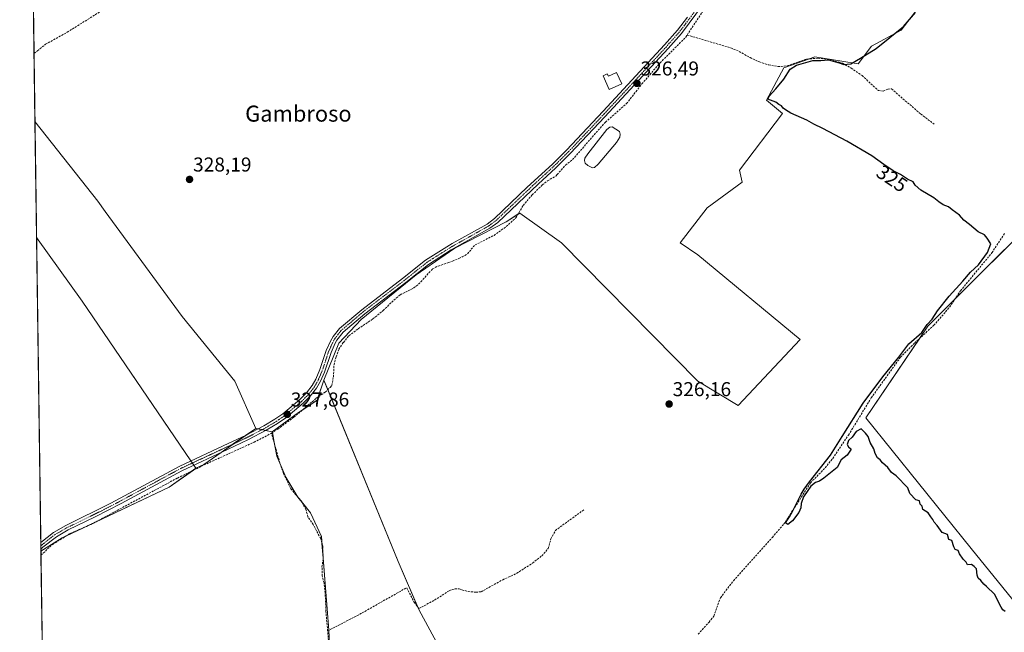
# Model space of a CAD drawing. Units: metres. Extents: x 598120 to 601599, y 4664346 to 4666708.
# Drawn here: x 598120 to 598612, y 4665856 to 4666162 of the extents above; entities that cross this region are included whole.
import ezdxf
from ezdxf.enums import TextEntityAlignment as Align

# ---------------------------------------------------------------- set-up
doc = ezdxf.new("R2010")
doc.units = ezdxf.units.M
doc.header["$MEASUREMENT"] = 0
doc.linetypes.add('TRAZO_Y_PUNTO', pattern=[1, 0.5, -0.25, 0, -0.25])
doc.linetypes.add('TRAZOSX2', pattern=[1.5, 1, -0.5])
for name, color, linetype, lineweight in [('Camino', 19, 'Continuous', 0), ('Camino Cxs', 19, 'Continuous', 0), ('Camino eje', 39, 'TRAZO_Y_PUNTO', 13), ('Carátula', 7, 'Continuous', 5), ('Comarca CxS', 133, 'Continuous', 0), ('Comunidad Autónoma CxS', 142, 'Continuous', 0), ('Corriente artificial lineal', 5, 'TRAZOSX2', 13), ('Cultivos herbáceos CxS', 92, 'Continuous', 0), ('Cultivos leñosos', 92, 'Continuous', 0), ('Cultivos leñosos CxS', 92, 'Continuous', 0), ('Curva de nivel maestra', 36, 'Continuous', 30), ('Edificación', 1, 'Continuous', 13), ('Edificación Cxs', 1, 'Continuous', 13), ('Estanque', 2, 'Continuous', 0), ('Estanque Cxs', 2, 'Continuous', 0), ('Municipio CxS', 142, 'Continuous', 0), ('Provincia CxS', 1, 'Continuous', 0), ('Punto de cota en terreno', 7, 'Continuous', 0), ('Rótulo de curva de nivel directora', 19, 'Continuous', 0), ('Rótulo de punto de cota en terreno', 19, 'Continuous', 0), ('Texto cartográfico', 19, 'Continuous', 0)]:
    doc.layers.add(name, color=color, linetype=linetype, lineweight=lineweight)
doc.styles.add('Arial', font='txt', dxfattribs={"height": 0.2})

# ---------------------------------------------------------------- blocks, each defined once
blk = doc.blocks.new('*U163')
at = {"layer": 'Cultivos leñosos CxS', "color": 92, "linetype": 'Continuous', "lineweight": 0}
blk.add_polyline3d([(598569.47, 4666169.14, 324.69), (598560.06, 4666157.05, 324.87), (598545.28, 4666148.98, 325.09), (598538.56, 4666140.25, 324.73), (598530.5, 4666141.59, 324.98), (598517.06, 4666143.61, 325.07), (598501.61, 4666138.23, 325.05), (598492.87, 4666122.11, 325.11), (598500.94, 4666115.39, 325.14), (598479.43, 4666087.17, 325.21), (598480.78, 4666081.12, 325.19), (598463.31, 4666068.36, 325.32), (598449.87, 4666050.89, 325.42), (598458.61, 4666044.84, 325.43), (598509.67, 4666002.51, 325.24), (598478.76, 4665969.59, 325.66), (598458.6, 4665981.68, 325.98), (598390.74, 4666050.89, 325.99), (598369.91, 4666065.67, 326.11), (598363.03, 4666061.34, 326.57), (598337.46, 4666048.22, 327.49), (598318.18, 4666034.87, 327.55), (598290.74, 4666012.62, 327.82), (598279.62, 4666000.75, 327.55), (598272.2, 4665982.22, 327.72), (598268.74, 4665972.26, 327.29), (598259.59, 4665966.07, 327.45), (598246.41, 4665956.52, 327.59), (598238.17, 4665958.21, 328.26), (598227.69, 4665981.79, 328.2), (598201.5, 4666014.1, 328.24), (598163.07, 4666066.49, 328.54), (598159.35, 4666071.56, 328.58), (598128.07, 4666111.4, 328.74), (598125.3, 4666311.03, 328.62)], dxfattribs=at)
blk.add_polyline3d([(598141.67, 4665903.6, 327.82), (598131.05, 4665896.97, 328.51), (598128.88, 4666053.47, 328.88), (598151.59, 4666021.67, 328.61), (598208.39, 4665938.26, 327.78), (598195.07, 4665928.82, 327.84), (598141.67, 4665903.6, 327.82)], close=True, dxfattribs=at)
blk = doc.blocks.new('*U179')
at = {"layer": 'Curva de nivel maestra', "color": 36, "linetype": 'Continuous', "lineweight": 30}
blk.add_polyline3d([(598611.93, 4665866.76, 325), (598610.82, 4665867.65, 325), (598609.89, 4665868.88, 325), (598606.66, 4665875.49, 325), (598602.61, 4665879.27, 325), (598601.25, 4665880.41, 325), (598599.75, 4665882.25, 325), (598598.56, 4665883.35, 325), (598597.98, 4665884.96, 325), (598597.64, 4665888.08, 325), (598596.42, 4665889.3, 325), (598595.24, 4665890.27, 325), (598593.24, 4665890.11, 325), (598592.52, 4665891.43, 325), (598590.98, 4665892.84, 325), (598589.25, 4665895.49, 325), (598588.44, 4665897.25, 325), (598587.04, 4665897.73, 325), (598586.31, 4665899.08, 325), (598585.36, 4665902.21, 325), (598583.84, 4665902.7, 325), (598583.16, 4665905.18, 325), (598580.56, 4665906.16, 325), (598578.06, 4665909.7, 325), (598576.6, 4665911.37, 325), (598575.84, 4665912.65, 325), (598574.83, 4665913.98, 325), (598573.57, 4665916.08, 325), (598570.9, 4665917.75, 325), (598570.48, 4665919.29, 325), (598569.58, 4665920.39, 325), (598569.25, 4665922.06, 325), (598567.4, 4665922.54, 325), (598564.46, 4665925.61, 325), (598563.34, 4665928.48, 325), (598557.64, 4665934.43, 325), (598555.25, 4665936.14, 325), (598553.5, 4665938.65, 325), (598550.8, 4665940.94, 325), (598549.6, 4665942.41, 325), (598548.34, 4665943.48, 325), (598547.1, 4665945.57, 325), (598546.42, 4665947.9, 325), (598544.7, 4665951.18, 325), (598543.68, 4665954.16, 325), (598542.3, 4665955.78, 325), (598540.16, 4665958.03, 325), (598537.71, 4665956.62, 325), (598535.61, 4665953.87, 325), (598533.84, 4665952.16, 325), (598533.18, 4665950.08, 325), (598533.88, 4665949.03, 325), (598535.08, 4665947.85, 325), (598533.11, 4665944.84, 325), (598530.11, 4665942.45, 325), (598528.17, 4665938.61, 325), (598521.51, 4665933.28, 325), (598519.31, 4665931.83, 325), (598517.31, 4665931.14, 325), (598515.03, 4665929.34, 325), (598511.32, 4665924.09, 325), (598510.14, 4665920.75, 325), (598510.04, 4665918.5, 325), (598509.04, 4665916.24, 325), (598505.94, 4665912.08, 325), (598503.61, 4665910.18, 325), (598502.48, 4665910.98, 325), (598504.39, 4665914.09, 325), (598505.82, 4665916.75, 325), (598510.29, 4665925.28, 325), (598511.7, 4665927.9, 325), (598514.43, 4665931.46, 325), (598524.86, 4665944.83, 325), (598530.61, 4665954.13, 325), (598541.2, 4665970.7, 325), (598550.99, 4665983.96, 325), (598558.85, 4665993.75, 325), (598563.87, 4666000.42, 325), (598570.37, 4666006.09, 325), (598573.09, 4666010.09, 325), (598575.48, 4666012.73, 325), (598578.28, 4666016.95, 325), (598583.95, 4666024.27, 325), (598590.77, 4666031.72, 325), (598594.66, 4666036.21, 325), (598598.59, 4666039.92, 325), (598603.12, 4666045.93, 325), (598604.82, 4666050.3, 325), (598602.95, 4666053.09, 325), (598601.6, 4666054.74, 325), (598598.53, 4666056.34, 325), (598594.23, 4666060.03, 325), (598591.32, 4666062.12, 325), (598589.18, 4666064.65, 325), (598585.53, 4666067.33, 325), (598583.72, 4666068.85, 325), (598581.03, 4666069.83, 325), (598578.79, 4666071.26, 325), (598576.44, 4666073.24, 325), (598569.93, 4666077.06, 325), (598567.1, 4666079.57, 325), (598566.09, 4666081.22, 325), (598563.32, 4666082.59, 325), (598559.7, 4666084.92, 325), (598556.02, 4666086.8, 325), (598551.4, 4666089.92, 325), (598545.47, 4666094.29, 325), (598532.91, 4666101.54, 325), (598521.03, 4666107.83, 325), (598516.46, 4666110.05, 325), (598512.96, 4666112.03, 325), (598505.11, 4666115.58, 325), (598502.44, 4666117.24, 325), (598501.26, 4666118.06, 325), (598500.4, 4666119.2, 325), (598499.15, 4666119.95, 325), (598497.59, 4666121.06, 325), (598493.6, 4666122.59, 325), (598494.2, 4666124.05, 325), (598497.61, 4666127.68, 325), (598501.55, 4666132.59, 325), (598504.8, 4666137.51, 325), (598507.95, 4666139.54, 325), (598516.04, 4666141.92, 325), (598520, 4666141.91, 325), (598523.82, 4666142.2, 325), (598527.37, 4666141.11, 325), (598529.65, 4666140.52, 325), (598531.39, 4666139.86, 325), (598534.91, 4666140.16, 325), (598539.8, 4666142.98, 325), (598547.61, 4666147.91, 325), (598561.32, 4666158.8, 325), (598567.17, 4666165.74, 325)], dxfattribs=at)
blk = doc.blocks.new('5PATER')
at = {"layer": 'Carátula', "linetype": 'Continuous', "lineweight": 5}
h = blk.add_hatch(color=250, dxfattribs=at)
edge = h.paths.add_edge_path()
edge.add_ellipse((0, 0.01), major_axis=(-1.33, -1.34), ratio=0.999422, start_angle=0, end_angle=360)

msp = doc.modelspace()

# ---------------------------------------------------------------- linework, layer by layer
at = {"layer": 'Camino', "color": 19, "linetype": 'Continuous', "lineweight": 0}
for points in [[(598461.44, 4666170.06, 325.57), (598450.52, 4666155.4, 325.94), (598443.92, 4666147.89, 326.19), (598412.37, 4666113.75, 326.3), (598395.01, 4666095.34, 326.22), (598387.92, 4666088.3, 326.37), (598378.98, 4666080.14, 326.63), (598358.94, 4666061.05, 327), (598354.92, 4666058.07, 327.24), (598335.72, 4666047.29, 327.53), (598324.28, 4666040.03, 327.25), (598313, 4666031.03, 327.68), (598292.62, 4666015.43, 327.94), (598281.77, 4666006.24, 327.87), (598278.68, 4666002.3, 327.8), (598277.76, 4666000.65, 327.8), (598275.73, 4665996.08, 327.69), (598272.42, 4665986.29, 327.7), (598270.47, 4665981.7, 327.83), (598268.49, 4665978.21, 327.76), (598265.41, 4665974.25, 327.71), (598261.86, 4665970.73, 327.45), (598253.18, 4665963.43, 327.77), (598249.09, 4665960.57, 327.61), (598243.45, 4665957.25, 327.74), (598234.62, 4665952.59, 327.94), (598224.09, 4665947.65, 328.02), (598201.39, 4665937.07, 328.03), (598171, 4665920.65, 328.18), (598158.16, 4665914.01, 328.52), (598144.69, 4665907.52, 328.58), (598138.8, 4665904.13, 328.31), (598132.06, 4665898.83, 328.64), (598131.04, 4665897.81, 328.65)], [(598130.99, 4665901.22, 328.76), (598131, 4665901.22, 328.76), (598137.38, 4665906.24, 328.61), (598143.5, 4665909.76, 328.72), (598165.93, 4665920.83, 328.64), (598200.32, 4665939.37, 328.26), (598224.43, 4665950.61, 328.25), (598233.48, 4665954.86, 328.14), (598242.21, 4665959.47, 327.92), (598247.72, 4665962.71, 327.85), (598251.64, 4665965.44, 327.84), (598260.15, 4665972.6, 327.68), (598263.51, 4665975.93, 327.76), (598266.37, 4665979.62, 327.82), (598268.19, 4665982.82, 327.84), (598270.17, 4665987.53, 327.85), (598273.36, 4665997, 327.86), (598275.49, 4666001.79, 327.99), (598276.81, 4666004.1, 328.01), (598279.93, 4666008.01, 328), (598291.03, 4666017.41, 328.02), (598311.43, 4666033.02, 327.86), (598322.81, 4666042.1, 327.56), (598336.08, 4666050.44, 327.55), (598353.54, 4666060.2, 327.32), (598357.3, 4666062.99, 327.25), (598373.6, 4666078.57, 326.88), (598386.17, 4666090.14, 326.57), (598393.2, 4666097.11, 326.4), (598411.51, 4666116.54, 326.54), (598442.04, 4666149.59, 326.43), (598448.55, 4666157, 325.89), (598453.54, 4666163.41, 325.81)], [(598131.04, 4665897.81, 328.65), (598130.99, 4665901.22, 328.76)]]:
    msp.add_polyline3d(points, dxfattribs=at)
at = {"layer": 'Camino Cxs', "color": 19, "linetype": 'Continuous', "lineweight": 0}
msp.add_polyline3d([(598461.44, 4666170.06, 325.57), (598450.52, 4666155.4, 325.94), (598443.92, 4666147.89, 326.19), (598412.37, 4666113.75, 326.3), (598395.01, 4666095.34, 326.22), (598387.92, 4666088.3, 326.37), (598378.98, 4666080.14, 326.63), (598358.94, 4666061.05, 327), (598354.92, 4666058.07, 327.24), (598335.72, 4666047.29, 327.53), (598324.28, 4666040.03, 327.25), (598313, 4666031.03, 327.68), (598292.62, 4666015.43, 327.94), (598281.77, 4666006.24, 327.87), (598278.68, 4666002.3, 327.8), (598277.76, 4666000.65, 327.8), (598275.73, 4665996.08, 327.69), (598272.42, 4665986.29, 327.7), (598270.47, 4665981.7, 327.83), (598268.49, 4665978.21, 327.76), (598265.41, 4665974.25, 327.71), (598261.86, 4665970.73, 327.45), (598253.18, 4665963.43, 327.77), (598249.09, 4665960.57, 327.61), (598243.45, 4665957.25, 327.74), (598234.62, 4665952.59, 327.94), (598224.09, 4665947.65, 328.02), (598201.39, 4665937.07, 328.03), (598171, 4665920.65, 328.18), (598158.16, 4665914.01, 328.52), (598144.69, 4665907.52, 328.58), (598138.8, 4665904.13, 328.31), (598132.06, 4665898.83, 328.64), (598131.04, 4665897.81, 328.65), (598130.99, 4665901.22, 328.76), (598131, 4665901.22, 328.76), (598137.38, 4665906.24, 328.61), (598143.5, 4665909.76, 328.72), (598165.93, 4665920.83, 328.64), (598200.32, 4665939.37, 328.26), (598224.43, 4665950.61, 328.25), (598233.48, 4665954.86, 328.14), (598242.21, 4665959.47, 327.92), (598247.72, 4665962.71, 327.85), (598251.64, 4665965.44, 327.84), (598260.15, 4665972.6, 327.68), (598263.51, 4665975.93, 327.76), (598266.37, 4665979.62, 327.82), (598268.19, 4665982.82, 327.84), (598270.17, 4665987.53, 327.85), (598273.36, 4665997, 327.86), (598275.49, 4666001.79, 327.99), (598276.81, 4666004.1, 328.01), (598279.93, 4666008.01, 328), (598291.03, 4666017.41, 328.02), (598311.43, 4666033.02, 327.86), (598322.81, 4666042.1, 327.56), (598336.08, 4666050.44, 327.55), (598353.54, 4666060.2, 327.32), (598357.3, 4666062.99, 327.25), (598373.6, 4666078.57, 326.88), (598386.17, 4666090.14, 326.57), (598393.2, 4666097.11, 326.4), (598411.51, 4666116.54, 326.54), (598442.04, 4666149.59, 326.43), (598448.55, 4666157, 325.89), (598453.54, 4666163.41, 325.81)], dxfattribs=at)
at = {"layer": 'Camino eje', "color": 39, "linetype": 'TRAZO_Y_PUNTO', "lineweight": 13}
msp.add_polyline3d([(598457.49, 4666166.74, 325.73), (598452.03, 4666159.41, 325.89), (598449.54, 4666156.2, 325.92), (598442.98, 4666148.74, 326.33), (598411.94, 4666115.15, 326.44), (598394.11, 4666096.23, 326.33), (598387.05, 4666089.22, 326.52), (598382.58, 4666085.14, 326.69), (598376.29, 4666079.36, 326.91), (598366.27, 4666069.81, 327.04), (598358.12, 4666062.02, 327.16), (598354.23, 4666059.14, 327.32), (598335.9, 4666048.87, 327.58), (598329.27, 4666044.7, 327.61), (598323.55, 4666041.07, 327.43), (598312.22, 4666032.03, 327.8), (598291.83, 4666016.42, 328.02), (598280.85, 4666007.13, 327.96), (598279.29, 4666005.17, 327.91), (598277.75, 4666003.2, 327.94), (598276.63, 4666001.22, 327.97), (598274.55, 4665996.54, 327.79), (598271.3, 4665986.91, 327.88), (598269.33, 4665982.26, 327.84), (598267.43, 4665978.92, 327.8), (598264.46, 4665975.09, 327.74), (598261.01, 4665971.67, 327.57), (598252.41, 4665964.44, 327.81), (598248.41, 4665961.64, 327.76), (598242.83, 4665958.36, 327.92), (598234.05, 4665953.73, 328.03), (598224.26, 4665949.13, 328.13), (598200.86, 4665938.22, 328.22), (598168.47, 4665920.74, 328.45), (598162.05, 4665917.42, 328.56), (598150.83, 4665911.89, 328.52), (598144.1, 4665908.64, 328.74), (598138.09, 4665905.19, 328.49), (598131.53, 4665900.03, 328.76), (598131.02, 4665899.53, 328.76)], dxfattribs=at)
at = {"layer": 'Comarca CxS', "color": 133, "linetype": 'Continuous', "lineweight": 0}
msp.add_polyline3d([(598152.61, 4664346.05, 352.18), (598120.46, 4666659.19, 328.93), (599049.51, 4666672.34, 319.24)], dxfattribs=at)
at = {"layer": 'Comunidad Autónoma CxS', "color": 142, "linetype": 'Continuous', "lineweight": 0}
msp.add_polyline3d([(598152.61, 4664346.05, 352.18), (598120.46, 4666659.19, 328.93), (599049.51, 4666672.34, 319.24)], dxfattribs=at)
at = {"layer": 'Corriente artificial lineal', "color": 5, "linetype": 'TRAZOSX2', "lineweight": 13}
for points in [[(598453.37, 4666154.57, 325.66), (598471.05, 4666181.68, 325.62), (598476.55, 4666186.83, 325.61), (598478.59, 4666190.1, 325.59), (598484.81, 4666207.3, 325.31)], [(598127.6, 4666145.5, 329.06), (598129.42, 4666146.7, 328.99), (598133.38, 4666149.94, 328.92), (598144.16, 4666155.98, 328.85), (598170.88, 4666172.63, 328.46)], [(598245.97, 4665955.86, 327.49), (598249.16, 4665957.82, 327.4), (598257.19, 4665963.74, 327.58), (598268.33, 4665973.23, 327.36), (598272.86, 4665976.3, 327.26), (598275.24, 4665978.61, 327.2), (598276.15, 4665979.63, 327.05), (598276.94, 4665983.98, 326.91), (598277.23, 4665990, 327.02), (598278.24, 4665993.87, 327.26), (598279.63, 4665997.73, 327.28), (598281.93, 4666001.13, 327.31), (598284.68, 4666004.45, 327.3), (598289.34, 4666007.95, 327.2), (598296.65, 4666012.84, 327.29), (598301.74, 4666016.97, 327.14), (598305.98, 4666021.25, 327.14), (598310.23, 4666024.89, 327.09), (598317.06, 4666028.29, 326.71), (598320.6, 4666031.34, 326.95), (598326.35, 4666037.78, 326.7), (598329.19, 4666039.25, 326.76), (598334.42, 4666040.93, 327.02), (598336.35, 4666041.74, 327.09), (598339.51, 4666043.07, 326.72), (598341.21, 4666043.78, 326.44), (598343.76, 4666045.32, 326.51), (598347.55, 4666049.77, 326.45), (598357.03, 4666054.51, 326.28), (598363.12, 4666058.97, 326.18), (598367.89, 4666063.27, 326.11), (598371.53, 4666069.48, 326.06), (598376.07, 4666074.77, 326.17), (598381.09, 4666079.7, 326.36), (598383.75, 4666081.78, 326.42), (598387.81, 4666084.12, 326.26), (598388.51, 4666084.91, 326.18), (598392.65, 4666089.57, 325.91), (598396.12, 4666092.36, 325.95), (598412.62, 4666111.08, 325.74), (598423.17, 4666120.33, 325.75), (598430.75, 4666130.15, 325.77), (598439.86, 4666140.67, 325.85), (598452.63, 4666153.44, 325.73), (598453.37, 4666154.57, 325.66)], [(598453.37, 4666154.57, 325.66), (598475.15, 4666148.13, 325.19), (598479.29, 4666146.42, 325.18), (598484.77, 4666143.26, 325.14), (598489.39, 4666141.1, 325.15), (598494.03, 4666139.64, 325.12), (598498.81, 4666138.79, 325.06), (598503.24, 4666139.19, 325.02), (598512.96, 4666142.54, 325.02), (598518.57, 4666142.98, 325.04), (598524.29, 4666142.3, 325.02), (598530.85, 4666140.48, 324.92), (598535.1, 4666138.08, 324.74), (598540.56, 4666134.29, 324.73), (598548.81, 4666126.83, 324.7), (598551.17, 4666126.6, 324.69), (598553.68, 4666127.6, 324.65), (598555.3, 4666127.63, 324.63), (598569.86, 4666115.12, 324.51), (598576.48, 4666110.12, 324.55)], [(598458.8, 4665855.45, 326.01), (598464.26, 4665861.44, 325.95), (598466.59, 4665864.49, 326.01), (598469.97, 4665873.63, 325.97), (598476.4, 4665882.14, 326.01), (598495.85, 4665903.72, 325.3), (598502.17, 4665911.24, 325.23), (598514.89, 4665931.03, 325.12), (598522.19, 4665938.5, 324.88), (598525.93, 4665943.23, 324.42), (598533.82, 4665954.86, 324.53), (598545.15, 4665973.4, 324.32), (598559.7, 4665993.66, 324.36), (598566.87, 4666000.87, 324.4), (598576.37, 4666009.66, 324.06), (598584.24, 4666018.71, 324.31), (598589.68, 4666026.92, 324.26), (598605.35, 4666045.82, 324.09), (598611.84, 4666055.85, 323.82)], [(598131.08, 4665894.94, 328.18), (598136.82, 4665900.24, 328.01), (598145.48, 4665905.65, 328.29), (598155.89, 4665910.16, 328.02), (598199.16, 4665933.4, 327.82), (598211.02, 4665939.3, 327.48), (598237.39, 4665951.31, 327.85), (598244.09, 4665954.71, 327.34), (598245.97, 4665955.86, 327.49)], [(598274.03, 4665857.06, 327.66), (598273.19, 4665866.73, 327.69), (598272.82, 4665876.08, 327.76), (598272.24, 4665881.01, 327.65), (598271.26, 4665884.52, 327.48), (598271.23, 4665888.94, 327.45), (598271.83, 4665893.66, 327.42), (598271.57, 4665899.4, 327.38), (598270.59, 4665903.16, 327.42), (598266.82, 4665910.15, 327.54), (598264.22, 4665914, 327.59), (598263.24, 4665917.7, 327.64), (598261.15, 4665921.66, 327.48), (598255.68, 4665928.07, 327.45), (598252.04, 4665935.68, 327.37), (598250.22, 4665941.01, 327.45), (598245.97, 4665955.86, 327.49)], [(598274.03, 4665857.06, 327.66), (598290.02, 4665865.38, 327.36), (598313.47, 4665878.64, 327.17), (598317.18, 4665871.4, 327.12), (598319.6, 4665868.24, 327.08), (598327.41, 4665872.49, 326.96), (598334.8, 4665877.2, 326.91), (598337.56, 4665878.13, 326.87), (598339.61, 4665878.09, 326.85), (598344.07, 4665876.69, 326.91), (598347.99, 4665876.42, 326.98), (598350.54, 4665876.61, 327), (598361.38, 4665882.61, 326.8), (598368.36, 4665885.83, 326.71), (598376.25, 4665890.96, 326.71), (598380.81, 4665894.53, 326.67), (598384.07, 4665898.26, 326.66), (598385.41, 4665903.09, 326.59), (598387.62, 4665907.22, 326.75), (598401.91, 4665917.63, 326.47)], [(598275.9, 4665835.79, 327.56), (598274.03, 4665857.06, 327.66)]]:
    msp.add_polyline3d(points, dxfattribs=at)
at = {"layer": 'Cultivos herbáceos CxS', "color": 92, "linetype": 'Continuous', "lineweight": 0}
for points in [[(598698.14, 4665768.45, 324.54), (598655.94, 4665823.04, 324.45), (598594.99, 4665898.29, 324.45), (598542.46, 4665963.51, 324.62), (598569.39, 4666003.2, 324.35), (598573.44, 4666009.17, 324.72), (598586.74, 4666022.48, 324.15), (598637.08, 4666072.86, 323.2), (598645.73, 4666082.95, 323.49), (598658.14, 4666102.25, 323.56), (598717.76, 4666148.95, 322.77), (598724.35, 4666159.94, 322.82), (598756.67, 4666213.82, 322.79), (598759.18, 4666216.47, 322.46), (598648.59, 4666324.28, 323.27), (598666.63, 4666335.3, 322.93), (598666.29, 4666335.64, 322.94), (598609.9, 4666407.76, 322.95), (598582.28, 4666388.85, 323.33), (598570.49, 4666399.95, 323.58), (598604.9, 4666447.26, 323.06), (598577.37, 4666472.2, 323.09), (598542.42, 4666491.81, 323.94), (598542.11, 4666491.98, 324)], [(598347.57, 4665815.83, 327.08), (598319.61, 4665867.36, 327.07), (598309.28, 4665891.74, 327.17), (598272.2, 4665982.22, 327.72), (598279.62, 4666000.75, 327.55), (598290.74, 4666012.62, 327.82), (598318.18, 4666034.87, 327.55), (598337.46, 4666048.22, 327.49), (598363.03, 4666061.34, 326.57), (598369.91, 4666065.67, 326.11), (598390.74, 4666050.89, 325.99), (598458.6, 4665981.68, 325.98), (598478.76, 4665969.59, 325.66), (598509.67, 4666002.51, 325.24), (598458.61, 4666044.84, 325.43), (598449.87, 4666050.89, 325.42), (598463.31, 4666068.36, 325.32), (598480.78, 4666081.12, 325.19), (598479.43, 4666087.17, 325.21), (598500.94, 4666115.39, 325.14), (598492.87, 4666122.11, 325.11), (598501.61, 4666138.23, 325.05), (598517.06, 4666143.61, 325.07), (598530.5, 4666141.59, 324.98), (598538.56, 4666140.25, 324.73), (598545.28, 4666148.98, 325.09), (598560.06, 4666157.05, 324.87), (598569.47, 4666169.14, 324.69)], [(598569.47, 4666169.14, 324.69), (598560.06, 4666157.05, 324.87), (598545.28, 4666148.98, 325.09), (598538.56, 4666140.25, 324.73), (598530.5, 4666141.59, 324.98), (598517.06, 4666143.61, 325.07), (598514.29, 4666142.64, 325.03), (598501.61, 4666138.23, 325.05), (598492.87, 4666122.11, 325.11), (598500.94, 4666115.39, 325.14), (598479.43, 4666087.17, 325.21), (598480.78, 4666081.12, 325.19), (598463.31, 4666068.36, 325.32), (598449.87, 4666050.89, 325.42), (598458.6, 4666044.84, 325.43), (598509.67, 4666002.51, 325.24), (598478.76, 4665969.59, 325.66), (598458.6, 4665981.68, 325.98), (598390.74, 4666050.89, 325.99), (598369.91, 4666065.67, 326.11), (598368.94, 4666065.05, 326.19), (598363.03, 4666061.34, 326.57), (598337.46, 4666048.22, 327.49), (598318.18, 4666034.87, 327.55), (598290.74, 4666012.62, 327.82), (598279.62, 4666000.76, 327.55), (598272.2, 4665982.22, 327.72)], [(598637.08, 4666072.85, 323.2), (598573.44, 4666009.17, 324.72), (598542.46, 4665963.51, 324.62), (598594.99, 4665898.29, 324.45), (598655.94, 4665823.04, 324.45)], [(598272.2, 4665982.22, 327.72), (598274.12, 4665977.52, 327.29), (598309.28, 4665891.74, 327.17), (598318.79, 4665869.3, 327.11), (598319.61, 4665867.36, 327.07), (598347.57, 4665815.83, 327.08)], [(598131.83, 4665841.33, 328.77), (598131.05, 4665896.97, 328.51), (598141.67, 4665903.6, 327.82), (598195.07, 4665928.82, 327.84), (598208.39, 4665938.26, 327.78), (598212.26, 4665940.13, 327.61), (598238.17, 4665958.21, 328.26), (598246.41, 4665956.52, 327.59), (598248.68, 4665944.25, 327.72), (598253.23, 4665933.8, 327.46), (598259.13, 4665923.8, 327.51), (598265.5, 4665916.07, 327.5), (598270.95, 4665904.25, 327.4), (598274.59, 4665857.43, 327.6), (598275.25, 4665843.54, 327.54)], [(598238.17, 4665958.21, 328.26), (598233.15, 4665954.71, 328.13), (598227, 4665950.42, 328.14), (598220.91, 4665946.17, 327.79), (598212.26, 4665940.13, 327.61), (598208.39, 4665938.26, 327.78)], [(598246.41, 4665956.52, 327.59), (598243.28, 4665957.16, 327.73), (598241.32, 4665957.56, 327.84), (598239.36, 4665957.96, 328.11), (598238.17, 4665958.21, 328.26)], [(598275.25, 4665843.54, 327.54), (598274.59, 4665857.35, 327.6), (598274.59, 4665857.43, 327.6), (598271.79, 4665893.39, 327.43), (598271.22, 4665900.72, 327.39), (598270.95, 4665904.25, 327.4), (598265.5, 4665916.07, 327.5), (598261.61, 4665920.79, 327.54), (598259.13, 4665923.8, 327.51), (598258.7, 4665924.54, 327.51), (598253.22, 4665933.8, 327.46), (598250.7, 4665939.6, 327.34), (598248.68, 4665944.25, 327.72), (598247.56, 4665950.32, 327.5), (598246.47, 4665956.17, 327.53), (598246.41, 4665956.52, 327.59)], [(598208.39, 4665938.26, 327.78), (598207.11, 4665937.35, 327.96), (598195.07, 4665928.82, 327.84), (598158.28, 4665911.45, 328.21), (598151.9, 4665908.43, 327.95), (598143.84, 4665904.63, 328.08), (598141.67, 4665903.6, 327.82), (598131.05, 4665896.97, 328.51)], [(598131.83, 4665841.33, 328.77), (598131.08, 4665894.94, 328.18), (598131.05, 4665896.97, 328.51)]]:
    msp.add_polyline3d(points, dxfattribs=at)
at = {"layer": 'Cultivos leñosos', "color": 92, "linetype": 'Continuous', "lineweight": 0}
for points in [[(598698.14, 4665768.45, 324.54), (598655.94, 4665823.04, 324.45), (598594.99, 4665898.29, 324.45), (598542.46, 4665963.51, 324.62), (598569.39, 4666003.2, 324.35), (598573.44, 4666009.17, 324.72), (598586.74, 4666022.48, 324.15), (598637.08, 4666072.86, 323.2), (598645.73, 4666082.95, 323.49), (598658.14, 4666102.25, 323.56), (598717.76, 4666148.95, 322.77), (598724.35, 4666159.94, 322.82), (598756.67, 4666213.82, 322.79), (598759.18, 4666216.47, 322.46), (598648.59, 4666324.28, 323.27), (598666.63, 4666335.3, 322.93), (598666.29, 4666335.64, 322.94), (598609.9, 4666407.76, 322.95), (598582.28, 4666388.85, 323.33), (598570.49, 4666399.95, 323.58), (598604.9, 4666447.26, 323.06), (598577.37, 4666472.2, 323.09), (598542.42, 4666491.81, 323.94), (598542.11, 4666491.98, 324)], [(598128.07, 4666111.4, 328.74), (598127.6, 4666145.5, 329.06), (598125.31, 4666310.17, 328.7), (598125.3, 4666311.03, 328.62)], [(598569.47, 4666169.14, 324.69), (598560.06, 4666157.05, 324.87), (598545.28, 4666148.98, 325.09), (598538.56, 4666140.25, 324.73), (598530.5, 4666141.59, 324.98), (598517.06, 4666143.61, 325.07), (598514.29, 4666142.64, 325.03), (598501.61, 4666138.23, 325.05), (598492.87, 4666122.11, 325.11), (598500.94, 4666115.39, 325.14), (598479.43, 4666087.17, 325.21), (598480.78, 4666081.12, 325.19), (598463.31, 4666068.36, 325.32), (598449.87, 4666050.89, 325.42), (598458.6, 4666044.84, 325.43), (598509.67, 4666002.51, 325.24), (598478.76, 4665969.59, 325.66), (598458.6, 4665981.68, 325.98), (598390.74, 4666050.89, 325.99), (598369.91, 4666065.67, 326.11), (598368.94, 4666065.05, 326.19), (598363.03, 4666061.34, 326.57), (598337.46, 4666048.22, 327.49), (598318.18, 4666034.87, 327.55), (598290.74, 4666012.62, 327.82), (598279.62, 4666000.76, 327.55), (598272.2, 4665982.22, 327.72)], [(598128.88, 4666053.47, 328.88), (598128.07, 4666111.4, 328.74)], [(598238.17, 4665958.21, 328.26), (598227.69, 4665981.79, 328.2), (598201.5, 4666014.1, 328.24), (598163.07, 4666066.49, 328.54), (598159.35, 4666071.56, 328.58), (598128.07, 4666111.4, 328.74)], [(598238.17, 4665958.21, 328.26), (598227.69, 4665981.79, 328.2), (598201.5, 4666014.1, 328.24), (598163.07, 4666066.49, 328.54), (598159.35, 4666071.56, 328.58), (598128.07, 4666111.4, 328.74)], [(598131.05, 4665896.97, 328.51), (598131.04, 4665897.81, 328.65), (598131.02, 4665899.53, 328.76), (598130.99, 4665901.22, 328.76), (598128.88, 4666053.47, 328.88)], [(598208.39, 4665938.26, 327.78), (598207.32, 4665939.83, 328.05), (598206.6, 4665940.9, 328.2), (598205.87, 4665941.96, 328.27), (598151.59, 4666021.67, 328.61), (598128.88, 4666053.47, 328.88)], [(598208.39, 4665938.26, 327.78), (598207.32, 4665939.83, 328.05), (598206.6, 4665940.9, 328.2), (598205.87, 4665941.96, 328.27), (598151.59, 4666021.67, 328.61), (598128.88, 4666053.47, 328.88)], [(598246.41, 4665956.52, 327.59), (598259.59, 4665966.07, 327.45), (598261.21, 4665967.17, 327.29), (598268.74, 4665972.26, 327.29), (598269.3, 4665973.89, 327.23), (598272.2, 4665982.22, 327.72)], [(598272.2, 4665982.22, 327.72), (598274.12, 4665977.52, 327.29), (598309.28, 4665891.74, 327.17), (598318.79, 4665869.3, 327.11), (598319.61, 4665867.36, 327.07), (598347.57, 4665815.83, 327.08)], [(598238.17, 4665958.21, 328.26), (598233.15, 4665954.71, 328.13), (598227, 4665950.42, 328.14), (598220.91, 4665946.17, 327.79), (598212.26, 4665940.13, 327.61), (598208.39, 4665938.26, 327.78)], [(598246.41, 4665956.52, 327.59), (598243.28, 4665957.16, 327.73), (598241.32, 4665957.56, 327.84), (598239.36, 4665957.96, 328.11), (598238.17, 4665958.21, 328.26)], [(598275.25, 4665843.54, 327.54), (598274.59, 4665857.35, 327.6), (598274.59, 4665857.43, 327.6), (598271.79, 4665893.39, 327.43), (598271.22, 4665900.72, 327.39), (598270.95, 4665904.25, 327.4), (598265.5, 4665916.07, 327.5), (598261.61, 4665920.79, 327.54), (598259.13, 4665923.8, 327.51), (598258.7, 4665924.54, 327.51), (598253.22, 4665933.8, 327.46), (598250.7, 4665939.6, 327.34), (598248.68, 4665944.25, 327.72), (598247.56, 4665950.32, 327.5), (598246.47, 4665956.17, 327.53), (598246.41, 4665956.52, 327.59)], [(598208.39, 4665938.26, 327.78), (598207.11, 4665937.35, 327.96), (598195.07, 4665928.82, 327.84), (598158.28, 4665911.45, 328.21), (598151.9, 4665908.43, 327.95), (598143.84, 4665904.63, 328.08), (598141.67, 4665903.6, 327.82), (598131.05, 4665896.97, 328.51)]]:
    msp.add_polyline3d(points, dxfattribs=at)
at = {"layer": 'Cultivos leñosos CxS', "color": 92, "linetype": 'Continuous', "lineweight": 0}
for points in [[(598238.17, 4665958.21, 328.26), (598212.26, 4665940.13, 327.61), (598208.39, 4665938.26, 327.78), (598151.59, 4666021.67, 328.61), (598128.88, 4666053.47, 328.88), (598128.07, 4666111.4, 328.74), (598159.35, 4666071.56, 328.58), (598163.07, 4666066.49, 328.54), (598201.5, 4666014.1, 328.24), (598227.69, 4665981.79, 328.2), (598238.17, 4665958.21, 328.26)], [(598246.41, 4665956.52, 327.59), (598259.59, 4665966.07, 327.45), (598268.74, 4665972.26, 327.29), (598272.2, 4665982.22, 327.72), (598309.28, 4665891.74, 327.17), (598319.61, 4665867.36, 327.07), (598347.57, 4665815.83, 327.08), (598362.44, 4665790.15, 326.92), (598338.11, 4665771.9, 327.38), (598304.32, 4665813.13, 327.44), (598290.12, 4665840.16, 327.41), (598275.25, 4665835.43, 327.63), (598275.25, 4665843.54, 327.54), (598274.59, 4665857.43, 327.6), (598270.95, 4665904.25, 327.4), (598265.5, 4665916.07, 327.5), (598259.13, 4665923.8, 327.51), (598253.23, 4665933.8, 327.46), (598248.68, 4665944.25, 327.72), (598246.41, 4665956.52, 327.59)]]:
    msp.add_polyline3d(points, close=True, dxfattribs=at)
msp.add_polyline3d([(598655.94, 4665823.04, 324.45), (598594.99, 4665898.29, 324.45), (598542.46, 4665963.51, 324.62), (598573.44, 4666009.17, 324.72), (598637.08, 4666072.85, 323.2)], dxfattribs=at)
at = {"layer": 'Edificación', "color": 1, "linetype": 'Continuous', "lineweight": 13}
msp.add_polyline3d([(598418.11, 4666135.85, 329.02), (598420.69, 4666130.22, 328.64), (598414.53, 4666127.39, 328.58), (598411.39, 4666134.21, 327.99), (598413.51, 4666135.19, 327.59), (598414.05, 4666134, 329.01), (598418.11, 4666135.85, 329.02)], dxfattribs=at)
at = {"layer": 'Edificación Cxs', "color": 1, "linetype": 'Continuous', "lineweight": 13}
msp.add_polyline3d([(598418.11, 4666135.85, 329.02), (598420.69, 4666130.22, 328.64), (598414.53, 4666127.39, 328.59), (598411.39, 4666134.21, 327.99), (598413.51, 4666135.19, 327.59), (598414.05, 4666134, 329.01), (598418.11, 4666135.85, 329.02)], close=True, dxfattribs=at)
at = {"layer": 'Estanque', "color": 2, "linetype": 'Continuous', "lineweight": 0}
msp.add_polyline3d([(598407.16, 4666088.42, 324.48), (598406.11, 4666088.25, 324.46), (598403.77, 4666089.35, 324.78), (598402.46, 4666090.62, 324.87), (598402.23, 4666091.9, 324.71), (598402.25, 4666093.02, 324.53), (598403.77, 4666095.19, 324.54), (598413.24, 4666107.39, 324.86), (598414.76, 4666108.57, 324.92), (598416.01, 4666108.67, 324.76), (598419.53, 4666106.4, 324.89), (598420.01, 4666105.14, 324.84), (598419.82, 4666103.62, 324.63), (598418.07, 4666100.91, 324.33), (598409.01, 4666090.07, 324.55), (598407.16, 4666088.42, 324.48)], dxfattribs=at)
at = {"layer": 'Estanque Cxs', "color": 2, "linetype": 'Continuous', "lineweight": 0}
msp.add_polyline3d([(598407.16, 4666088.42, 324.48), (598406.11, 4666088.25, 324.46), (598403.77, 4666089.35, 324.78), (598402.46, 4666090.62, 324.87), (598402.23, 4666091.9, 324.71), (598402.25, 4666093.02, 324.53), (598403.77, 4666095.19, 324.54), (598413.24, 4666107.39, 324.86), (598414.76, 4666108.57, 324.92), (598416.01, 4666108.67, 324.76), (598419.53, 4666106.4, 324.89), (598420.01, 4666105.14, 324.84), (598419.82, 4666103.62, 324.63), (598418.07, 4666100.91, 324.33), (598409.01, 4666090.07, 324.55), (598407.16, 4666088.42, 324.48)], close=True, dxfattribs=at)
at = {"layer": 'Municipio CxS', "color": 142, "linetype": 'Continuous', "lineweight": 0}
msp.add_polyline3d([(598152.61, 4664346.05, 352.18), (598120.46, 4666659.19, 328.93), (599049.51, 4666672.34, 319.24)], dxfattribs=at)
at = {"layer": 'Provincia CxS', "color": 1, "linetype": 'Continuous', "lineweight": 0}
msp.add_polyline3d([(598152.61, 4664346.05, 352.18), (598120.46, 4666659.19, 328.93), (599049.51, 4666672.34, 319.24)], dxfattribs=at)

# ---------------------------------------------------------------- block references
at = {"layer": 'Cultivos leñosos CxS', "color": 92, "linetype": 'Continuous', "lineweight": 0}
msp.add_blockref('*U163', (0, 0), dxfattribs=at)
at = {"layer": 'Curva de nivel maestra', "color": 36, "linetype": 'Continuous', "lineweight": 30}
msp.add_blockref('*U179', (0, 0), dxfattribs=at)
at = {"layer": 'Punto de cota en terreno', "linetype": 'Continuous', "lineweight": 0}
for p in [(598428.33, 4666130.41, 326.49), (598205.17, 4666082.47, 328.19), (598444.36, 4665970.33, 326.16), (598253.91, 4665965.16, 327.86)]:
    msp.add_blockref('5PATER', p, dxfattribs=at)

# ---------------------------------------------------------------- texts
at = {"layer": 'Rótulo de curva de nivel directora', "color": 19, "linetype": 'Continuous', "lineweight": 0, "style": 'Arial'}
msp.add_text('325', height=7, rotation=-34.0321, dxfattribs=at).set_placement((598555.5, 4666082.9), align=Align.MIDDLE_CENTER)
at = {"layer": 'Rótulo de punto de cota en terreno', "color": 19, "linetype": 'Continuous', "lineweight": 0, "style": 'Arial'}
for s, p in [('326,49', (598430.09, 4666132.17)), ('328,19', (598206.93, 4666084.23)), ('326,16', (598446.12, 4665972.09)), ('327,86', (598255.67, 4665966.92))]:
    msp.add_text(s, height=7, dxfattribs=at).set_placement(p, align=Align.BOTTOM_LEFT)
at = {"layer": 'Texto cartográfico', "color": 19, "linetype": 'Continuous', "lineweight": 0, "style": 'Arial'}
msp.add_text('Gambroso', height=8, dxfattribs=at).set_placement((598259.46, 4666115.32), align=Align.MIDDLE_CENTER)

doc.saveas('drawing.dxf')
